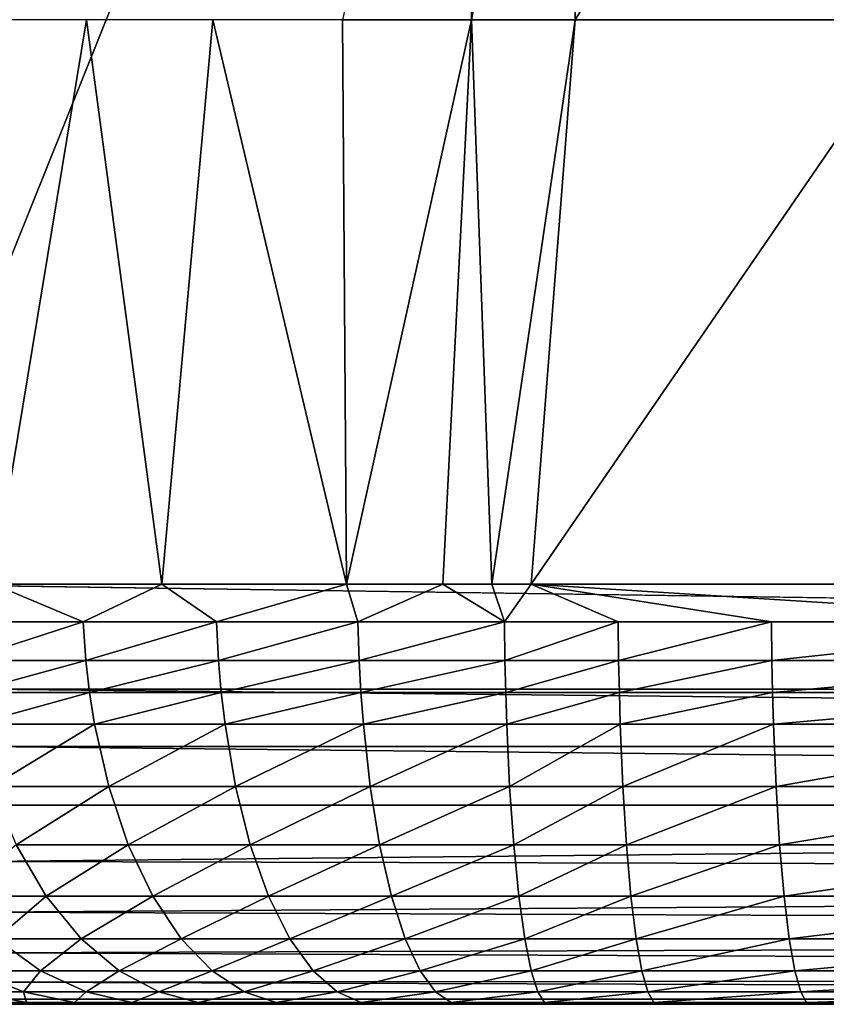
# Model space of a CAD drawing. Units: inches. Extents: x -20.3 to 20.5, y -22.9 to 23.9.
# Drawn here: x -8 to -6.5, y -22.9 to -21.1 of the extents above; entities that cross this region are included whole.
import ezdxf

# ---------------------------------------------------------------- set-up
doc = ezdxf.new("R2010")
doc.units = ezdxf.units.IN
doc.header["$MEASUREMENT"] = 0
doc.layers.add('SEAT-SEAT', color=5, linetype='Continuous')

msp = doc.modelspace()

# ---------------------------------------------------------------- linework, layer by layer
at = {"layer": 'SEAT-SEAT'}
for points in [[(5.4134, -22.3425, 0.9449), (-8.2677, -22.1457, 0.9449), (5.4134, 11.9094, 0.9449)], [(-8.2677, -22.1457, 0.9449), (-8.2677, 11.7126, 0.9449), (5.4134, 11.9094, 0.9449)], [(-7.1578, -20.0295, 13.2782), (-7.3998, -21.0876, 13.1841), (-7.1578, -21.0876, 13.2449)], [(-7.1578, -21.0876, 13.2449), (-6.9635, -21.0876, 13.2741), (-6.9635, -20.0295, 13.3107)], [(-6.9635, -20.0295, 13.3107), (-7.1578, -20.0295, 13.2782), (-7.1578, -21.0876, 13.2449)], [(-6.9635, -21.0876, 13.2741), (-6.3198, -21.0876, 13.3622), (-6.3198, -20.0295, 13.4095)], [(-6.9635, -20.0295, 13.3107), (-6.9635, -21.0876, 13.2741), (-6.3198, -20.0295, 13.4095)], [(-8.1023, -21.0876, 12.7941), (-8.0543, -22.1457, 12.8157), (-7.8791, -21.0876, 12.9578)], [(-8.0543, -22.1457, 12.8157), (-7.738, -22.1457, 13.0136), (-7.8791, -21.0876, 12.9578)], [(-7.8791, -21.0876, 12.9578), (-7.738, -22.1457, 13.0136), (-7.6425, -21.0876, 13.0884)], [(-7.738, -22.1457, 13.0136), (-7.3919, -22.1457, 13.1498), (-7.6425, -21.0876, 13.0884)], [(-7.6425, -21.0876, 13.0884), (-7.3919, -22.1457, 13.1498), (-7.3998, -21.0876, 13.1841)], [(-7.3998, -21.0876, 13.1841), (-7.3919, -22.1457, 13.1498), (-7.1578, -21.0876, 13.2449)], [(-7.1578, -21.0876, 13.2449), (-7.3919, -22.1457, 13.1498), (-7.2115, -22.1457, 13.1928)], [(-7.1578, -21.0876, 13.2449), (-7.2115, -22.1457, 13.1928), (-7.1201, -22.1457, 13.2078)], [(-7.1578, -21.0876, 13.2449), (-7.1201, -22.1457, 13.2078), (-6.9635, -21.0876, 13.2741)], [(-6.9635, -21.0876, 13.2741), (-7.1201, -22.1457, 13.2078), (-7.0463, -22.1457, 13.217)], [(-6.9635, -21.0876, 13.2741), (-7.0463, -22.1457, 13.217), (-6.3198, -21.0876, 13.3622)], [(-6.3198, -21.0876, 13.3622), (-7.0463, -22.1457, 13.217), (-5.27, -22.1457, 13.413)], [(-8.0709, -22.3425, 0.9449), (-8.2677, -22.1457, 0.9449), (5.4134, -22.3425, 0.9449)], [(-7.8855, -22.2164, 12.9259), (-8.0543, -22.1457, 12.8157), (-8.1152, -22.2164, 12.7623)], [(-7.8855, -22.2164, 12.9259), (-7.738, -22.1457, 13.0136), (-8.0543, -22.1457, 12.8157)], [(-7.6357, -22.2164, 13.056), (-7.738, -22.1457, 13.0136), (-7.8855, -22.2164, 12.9259)], [(-7.6357, -22.2164, 13.056), (-7.3919, -22.1457, 13.1498), (-7.738, -22.1457, 13.0136)], [(-7.3709, -22.2164, 13.1496), (-7.3919, -22.1457, 13.1498), (-7.6357, -22.2164, 13.056)], [(-7.3709, -22.2164, 13.1496), (-7.2115, -22.1457, 13.1928), (-7.3919, -22.1457, 13.1498)], [(-7.0964, -22.2164, 13.2043), (-7.2115, -22.1457, 13.1928), (-7.3709, -22.2164, 13.1496)], [(-7.0964, -22.2164, 13.2043), (-7.1201, -22.1457, 13.2078), (-7.2115, -22.1457, 13.1928)], [(-7.0964, -22.2164, 13.2043), (-7.0463, -22.1457, 13.217), (-7.1201, -22.1457, 13.2078)], [(-6.8831, -22.2164, 13.2295), (-7.0463, -22.1457, 13.217), (-7.0964, -22.2164, 13.2043)], [(-5.9253, -22.2164, 13.3363), (-5.27, -22.1457, 13.413), (-7.0463, -22.1457, 13.217)], [(-5.9253, -22.2164, 13.3363), (-7.0463, -22.1457, 13.217), (-6.5958, -22.2164, 13.2626)], [(-6.5958, -22.2164, 13.2626), (-7.0463, -22.1457, 13.217), (-6.8831, -22.2164, 13.2295)], [(-8.1152, -22.2164, 12.7623), (-8.109, -22.2889, 12.7533), (-7.8855, -22.2164, 12.9259)], [(-7.8855, -22.2164, 12.9259), (-8.109, -22.2889, 12.7533), (-7.8804, -22.2889, 12.9155)], [(-7.8855, -22.2164, 12.9259), (-7.8804, -22.2889, 12.9155), (-7.6357, -22.2164, 13.056)], [(-7.6357, -22.2164, 13.056), (-7.8804, -22.2889, 12.9155), (-7.6319, -22.2889, 13.0443)], [(-7.6357, -22.2164, 13.056), (-7.6319, -22.2889, 13.0443), (-7.3709, -22.2164, 13.1496)], [(-7.3709, -22.2164, 13.1496), (-7.6319, -22.2889, 13.0443), (-7.3684, -22.2889, 13.1368)], [(-7.3709, -22.2164, 13.1496), (-7.3684, -22.2889, 13.1368), (-7.0964, -22.2164, 13.2043)], [(-7.0964, -22.2164, 13.2043), (-7.3684, -22.2889, 13.1368), (-7.0953, -22.2889, 13.1906)], [(-7.0964, -22.2164, 13.2043), (-7.0953, -22.2889, 13.1906), (-6.8831, -22.2164, 13.2295)], [(-6.8822, -22.2889, 13.2154), (-6.8831, -22.2164, 13.2295), (-7.0953, -22.2889, 13.1906)], [(-6.5958, -22.2164, 13.2626), (-6.8831, -22.2164, 13.2295), (-6.8822, -22.2889, 13.2154)], [(-6.5958, -22.2164, 13.2626), (-6.8822, -22.2889, 13.2154), (-6.5949, -22.2889, 13.248)], [(-6.5949, -22.2889, 13.248), (-5.9253, -22.2164, 13.3363), (-6.5958, -22.2164, 13.2626)], [(-5.9244, -22.2889, 13.3206), (-5.9253, -22.2164, 13.3363), (-6.5949, -22.2889, 13.248)], [(-8.109, -22.2889, 12.7533), (-8.1006, -22.3486, 12.7417), (-7.8804, -22.2889, 12.9155)], [(-7.8804, -22.2889, 12.9155), (-8.1006, -22.3486, 12.7417), (-7.8736, -22.3486, 12.9024)], [(-7.8804, -22.2889, 12.9155), (-7.8736, -22.3486, 12.9024), (-7.6319, -22.2889, 13.0443)], [(-7.6319, -22.2889, 13.0443), (-7.8736, -22.3486, 12.9024), (-7.6268, -22.3486, 13.0298)], [(-7.6319, -22.2889, 13.0443), (-7.6268, -22.3486, 13.0298), (-7.3684, -22.2889, 13.1368)], [(-7.3684, -22.2889, 13.1368), (-7.6268, -22.3486, 13.0298), (-7.3651, -22.3486, 13.1211)], [(-7.3684, -22.2889, 13.1368), (-7.3651, -22.3486, 13.1211), (-7.0953, -22.2889, 13.1906)], [(-7.0953, -22.2889, 13.1906), (-7.3651, -22.3486, 13.1211), (-7.0939, -22.3486, 13.1741)], [(-7.0953, -22.2889, 13.1906), (-7.0939, -22.3486, 13.1741), (-6.8822, -22.2889, 13.2154)], [(-6.8822, -22.2889, 13.2154), (-7.0939, -22.3486, 13.1741), (-6.8809, -22.3486, 13.1985)], [(-6.8822, -22.2889, 13.2154), (-6.8809, -22.3486, 13.1985), (-6.5949, -22.2889, 13.248)], [(-6.5949, -22.2889, 13.248), (-6.8809, -22.3486, 13.1985), (-6.5937, -22.3486, 13.2307)], [(-6.5949, -22.2889, 13.248), (-6.5937, -22.3486, 13.2307), (-5.9244, -22.2889, 13.3206)], [(-5.9244, -22.2889, 13.3206), (-6.5937, -22.3486, 13.2307), (-5.9232, -22.3486, 13.3023)], [(-8.1006, -22.3486, 12.7417), (-8.0891, -22.4082, 12.7263), (-7.8736, -22.3486, 12.9024)], [(-7.8736, -22.3486, 12.9024), (-8.0891, -22.4082, 12.7263), (-7.8643, -22.4082, 12.8849)], [(2.3011, -22.45, 0.9547), (-8.0709, -22.45, 0.9547), (-8.0709, -22.3425, 0.9449)], [(2.3011, -22.45, 0.9547), (-8.0709, -22.3425, 0.9449), (5.4134, -22.3425, 0.9449)], [(-7.8736, -22.3486, 12.9024), (-7.8643, -22.4082, 12.8849), (-7.6268, -22.3486, 13.0298)], [(-7.6268, -22.3486, 13.0298), (-7.8643, -22.4082, 12.8849), (-7.6198, -22.4082, 13.0106)], [(-7.6268, -22.3486, 13.0298), (-7.6198, -22.4082, 13.0106), (-7.3651, -22.3486, 13.1211)], [(-7.3651, -22.3486, 13.1211), (-7.6198, -22.4082, 13.0106), (-7.3606, -22.4082, 13.1005)], [(-7.3651, -22.3486, 13.1211), (-7.3606, -22.4082, 13.1005), (-7.0939, -22.3486, 13.1741)], [(-7.0939, -22.3486, 13.1741), (-7.3606, -22.4082, 13.1005), (-7.092, -22.4082, 13.1525)], [(-7.0939, -22.3486, 13.1741), (-7.092, -22.4082, 13.1525), (-6.8809, -22.3486, 13.1985)], [(-6.8809, -22.3486, 13.1985), (-7.092, -22.4082, 13.1525), (-6.8792, -22.4082, 13.1765)], [(-6.8809, -22.3486, 13.1985), (-6.8792, -22.4082, 13.1765), (-6.5937, -22.3486, 13.2307)], [(-6.5937, -22.3486, 13.2307), (-6.8792, -22.4082, 13.1765), (-6.592, -22.4082, 13.2082)], [(-6.5937, -22.3486, 13.2307), (-6.592, -22.4082, 13.2082), (-5.9232, -22.3486, 13.3023)], [(-5.9232, -22.3486, 13.3023), (-6.592, -22.4082, 13.2082), (-5.9216, -22.4082, 13.2788)], [(-8.0891, -22.4082, 12.7263), (-8.0565, -22.5249, 12.6833), (-7.8643, -22.4082, 12.8849)], [(-7.8643, -22.4082, 12.8849), (-8.0565, -22.5249, 12.6833), (-7.8377, -22.5249, 12.8367)], [(-7.8643, -22.4082, 12.8849), (-7.8377, -22.5249, 12.8367), (-7.6198, -22.4082, 13.0106)], [(-7.6198, -22.4082, 13.0106), (-7.8377, -22.5249, 12.8367), (-7.5999, -22.5249, 12.958)], [(-7.6198, -22.4082, 13.0106), (-7.5999, -22.5249, 12.958), (-7.3606, -22.4082, 13.1005)], [(-7.3606, -22.4082, 13.1005), (-7.5999, -22.5249, 12.958), (-7.3478, -22.5249, 13.0444)], [(-7.3606, -22.4082, 13.1005), (-7.3478, -22.5249, 13.0444), (-7.092, -22.4082, 13.1525)], [(-7.092, -22.4082, 13.1525), (-7.3478, -22.5249, 13.0444), (-7.0865, -22.5249, 13.094)], [(-7.092, -22.4082, 13.1525), (-7.0865, -22.5249, 13.094), (-6.8792, -22.4082, 13.1765)], [(-6.8792, -22.4082, 13.1765), (-7.0865, -22.5249, 13.094), (-6.8743, -22.5249, 13.1172)], [(-6.8792, -22.4082, 13.1765), (-6.8743, -22.5249, 13.1172), (-6.592, -22.4082, 13.2082)], [(-6.592, -22.4082, 13.2082), (-6.8743, -22.5249, 13.1172), (-6.5872, -22.5249, 13.148)], [(-6.592, -22.4082, 13.2082), (-6.5872, -22.5249, 13.148), (-5.9216, -22.4082, 13.2788)], [(-5.9216, -22.4082, 13.2788), (-6.5872, -22.5249, 13.148), (-5.9169, -22.5249, 13.2166)], [(2.3011, -22.5599, 0.9863), (-8.0709, -22.5599, 0.9863), (-8.0709, -22.45, 0.9547)], [(2.3011, -22.5599, 0.9863), (-8.0709, -22.45, 0.9547), (2.3011, -22.45, 0.9547)], [(-8.0565, -22.5249, 12.6833), (-8.0114, -22.634, 12.6247), (-7.8377, -22.5249, 12.8367)], [(-7.8377, -22.5249, 12.8367), (-8.0114, -22.634, 12.6247), (-7.8011, -22.634, 12.7714)], [(-7.8377, -22.5249, 12.8367), (-7.8011, -22.634, 12.7714), (-7.5999, -22.5249, 12.958)], [(-7.5999, -22.5249, 12.958), (-7.8011, -22.634, 12.7714), (-7.5724, -22.634, 12.887)], [(-7.5999, -22.5249, 12.958), (-7.5724, -22.634, 12.887), (-7.3478, -22.5249, 13.0444)], [(-7.3478, -22.5249, 13.0444), (-7.5724, -22.634, 12.887), (-7.3301, -22.634, 12.9691)], [(-7.3478, -22.5249, 13.0444), (-7.3301, -22.634, 12.9691), (-7.0865, -22.5249, 13.094)], [(-7.0865, -22.5249, 13.094), (-7.3301, -22.634, 12.9691), (-7.0789, -22.634, 13.0159)], [(-7.0865, -22.5249, 13.094), (-7.0789, -22.634, 13.0159), (-6.8743, -22.5249, 13.1172)], [(-6.8743, -22.5249, 13.1172), (-7.0789, -22.634, 13.0159), (-6.8676, -22.634, 13.0384)], [(-6.8743, -22.5249, 13.1172), (-6.8676, -22.634, 13.0384), (-6.5872, -22.5249, 13.148)], [(-6.5872, -22.5249, 13.148), (-6.8676, -22.634, 13.0384), (-6.5805, -22.634, 13.0684)], [(-6.5872, -22.5249, 13.148), (-6.5805, -22.634, 13.0684), (-5.9169, -22.5249, 13.2166)], [(-5.9169, -22.5249, 13.2166), (-6.5805, -22.634, 13.0684), (-5.9105, -22.634, 13.1351)], [(2.3011, -22.6906, 1.0584), (-8.0709, -22.6657, 1.0411), (2.3011, -22.5599, 0.9863)], [(2.3011, -22.5599, 0.9863), (-8.0709, -22.6657, 1.0411), (-8.0709, -22.5599, 0.9863)], [(-8.0114, -22.634, 12.6247), (-8.1242, -22.7305, 12.3965), (-7.955, -22.7305, 12.5522)], [(-8.0114, -22.634, 12.6247), (-7.955, -22.7305, 12.5522), (-7.8011, -22.634, 12.7714)], [(-7.8011, -22.634, 12.7714), (-7.955, -22.7305, 12.5522), (-7.7553, -22.7305, 12.6908)], [(-7.8011, -22.634, 12.7714), (-7.7553, -22.7305, 12.6908), (-7.5724, -22.634, 12.887)], [(-7.5724, -22.634, 12.887), (-7.7553, -22.7305, 12.6908), (-7.5381, -22.7305, 12.7998)], [(-7.5724, -22.634, 12.887), (-7.5381, -22.7305, 12.7998), (-7.3301, -22.634, 12.9691)], [(-7.3301, -22.634, 12.9691), (-7.5381, -22.7305, 12.7998), (-7.3079, -22.7305, 12.877)], [(-7.3301, -22.634, 12.9691), (-7.3079, -22.7305, 12.877), (-7.0789, -22.634, 13.0159)], [(-7.0789, -22.634, 13.0159), (-7.3079, -22.7305, 12.877), (-7.0694, -22.7305, 12.9208)], [(-7.0789, -22.634, 13.0159), (-7.0694, -22.7305, 12.9208), (-6.8676, -22.634, 13.0384)], [(-6.8676, -22.634, 13.0384), (-7.0694, -22.7305, 12.9208), (-6.8591, -22.7305, 12.9427)], [(-6.8676, -22.634, 13.0384), (-6.8591, -22.7305, 12.9427), (-6.5805, -22.634, 13.0684)], [(-6.5805, -22.634, 13.0684), (-6.8591, -22.7305, 12.9427), (-6.5722, -22.7305, 12.9719)], [(-6.5805, -22.634, 13.0684), (-6.5722, -22.7305, 12.9719), (-5.9105, -22.634, 13.1351)], [(-5.9105, -22.634, 13.1351), (-6.5722, -22.7305, 12.9719), (-5.9026, -22.7305, 13.037)], [(2.3011, -22.6906, 1.0584), (-8.0709, -22.7601, 1.1179), (-8.0709, -22.6657, 1.0411)], [(2.3011, -22.801, 1.1632), (-8.0709, -22.7601, 1.1179), (2.3011, -22.6906, 1.0584)], [(-8.1242, -22.7305, 12.3965), (-8.0484, -22.8102, 12.323), (-7.955, -22.7305, 12.5522)], [(-7.955, -22.7305, 12.5522), (-8.0484, -22.8102, 12.323), (-7.8896, -22.8102, 12.4687)], [(-7.955, -22.7305, 12.5522), (-7.8896, -22.8102, 12.4687), (-7.7553, -22.7305, 12.6908)], [(-7.7553, -22.7305, 12.6908), (-7.8896, -22.8102, 12.4687), (-7.7022, -22.8102, 12.5982)], [(-7.7553, -22.7305, 12.6908), (-7.7022, -22.8102, 12.5982), (-7.5381, -22.7305, 12.7998)], [(-7.5381, -22.7305, 12.7998), (-7.7022, -22.8102, 12.5982), (-7.4983, -22.8102, 12.7)], [(-7.5381, -22.7305, 12.7998), (-7.4983, -22.8102, 12.7), (-7.3079, -22.7305, 12.877)], [(-7.3079, -22.7305, 12.877), (-7.4983, -22.8102, 12.7), (-7.2823, -22.8102, 12.772)], [(-7.3079, -22.7305, 12.877), (-7.2823, -22.8102, 12.772), (-7.0694, -22.7305, 12.9208)], [(-7.0694, -22.7305, 12.9208), (-7.2823, -22.8102, 12.772), (-7.0583, -22.8102, 12.8125)], [(-7.0694, -22.7305, 12.9208), (-7.0583, -22.8102, 12.8125), (-6.8591, -22.7305, 12.9427)], [(-6.8591, -22.7305, 12.9427), (-7.0583, -22.8102, 12.8125), (-6.8493, -22.8102, 12.8339)], [(-6.8591, -22.7305, 12.9427), (-6.8493, -22.8102, 12.8339), (-6.5722, -22.7305, 12.9719)], [(-6.5722, -22.7305, 12.9719), (-6.8493, -22.8102, 12.8339), (-6.5625, -22.8102, 12.8625)], [(-6.5722, -22.7305, 12.9719), (-6.5625, -22.8102, 12.8625), (-5.9026, -22.7305, 13.037)], [(-5.9026, -22.7305, 13.037), (-6.5625, -22.8102, 12.8625), (-5.8933, -22.8102, 12.9264)], [(2.3011, -22.801, 1.1632), (-8.0709, -22.8368, 1.2123), (-8.0709, -22.7601, 1.1179)], [(2.3011, -22.801, 1.1632), (2.3011, -22.8801, 1.2909), (-8.0709, -22.8368, 1.2123)], [(-8.0484, -22.8102, 12.323), (-8.0938, -22.8703, 12.0894), (-7.9657, -22.8703, 12.243)], [(-8.0484, -22.8102, 12.323), (-7.9657, -22.8703, 12.243), (-7.8896, -22.8102, 12.4687)], [(-7.8896, -22.8102, 12.4687), (-7.9657, -22.8703, 12.243), (-7.8183, -22.8703, 12.378)], [(-7.8896, -22.8102, 12.4687), (-7.8183, -22.8703, 12.378), (-7.7022, -22.8102, 12.5982)], [(-7.7022, -22.8102, 12.5982), (-7.8183, -22.8703, 12.378), (-7.6442, -22.8703, 12.498)], [(-7.7022, -22.8102, 12.5982), (-7.6442, -22.8703, 12.498), (-7.4983, -22.8102, 12.7)], [(-7.4983, -22.8102, 12.7), (-7.6442, -22.8703, 12.498), (-7.4549, -22.8703, 12.5922)], [(-7.4983, -22.8102, 12.7), (-7.4549, -22.8703, 12.5922), (-7.2823, -22.8102, 12.772)], [(-7.2823, -22.8102, 12.772), (-7.4549, -22.8703, 12.5922), (-7.2543, -22.8703, 12.6586)], [(-7.2823, -22.8102, 12.772), (-7.2543, -22.8703, 12.6586), (-7.0583, -22.8102, 12.8125)], [(-7.0583, -22.8102, 12.8125), (-7.2543, -22.8703, 12.6586), (-7.0463, -22.8703, 12.6959)], [(-7.0583, -22.8102, 12.8125), (-7.0463, -22.8703, 12.6959), (-6.8493, -22.8102, 12.8339)], [(-6.8493, -22.8102, 12.8339), (-7.0463, -22.8703, 12.6959), (-6.8386, -22.8703, 12.7168)], [(-6.8493, -22.8102, 12.8339), (-6.8386, -22.8703, 12.7168), (-6.5625, -22.8102, 12.8625)], [(-6.5625, -22.8102, 12.8625), (-6.8386, -22.8703, 12.7168), (-6.5519, -22.8703, 12.7451)], [(-6.5625, -22.8102, 12.8625), (-6.5519, -22.8703, 12.7451), (-5.8933, -22.8102, 12.9264)], [(-5.8933, -22.8102, 12.9264), (-6.5519, -22.8703, 12.7451), (-5.8832, -22.8703, 12.8081)], [(-8.0709, -22.8916, 1.3181), (-8.0709, -22.8368, 1.2123), (2.3011, -22.8801, 1.2909)], [(-8.0938, -22.8703, 12.0894), (-8.0957, -22.91, 11.8634), (-7.9977, -22.91, 12.019)], [(-8.0938, -22.8703, 12.0894), (-7.9977, -22.91, 12.019), (-7.9657, -22.8703, 12.243)], [(2.3011, -22.9232, 1.428), (-8.0709, -22.8916, 1.3181), (2.3011, -22.8801, 1.2909)], [(-7.9657, -22.8703, 12.243), (-7.9977, -22.91, 12.019), (-7.8798, -22.91, 12.1602)], [(-7.9657, -22.8703, 12.243), (-7.8798, -22.91, 12.1602), (-7.8183, -22.8703, 12.378)], [(-7.8183, -22.8703, 12.378), (-7.8798, -22.91, 12.1602), (-7.7441, -22.91, 12.2843)], [(-7.8183, -22.8703, 12.378), (-7.7441, -22.91, 12.2843), (-7.6442, -22.8703, 12.498)], [(-7.6442, -22.8703, 12.498), (-7.7441, -22.91, 12.2843), (-7.584, -22.91, 12.3945)], [(-7.6442, -22.8703, 12.498), (-7.584, -22.91, 12.3945), (-7.4549, -22.8703, 12.5922)], [(-7.4549, -22.8703, 12.5922), (-7.584, -22.91, 12.3945), (-7.4098, -22.91, 12.481)], [(-7.4549, -22.8703, 12.5922), (-7.4098, -22.91, 12.481), (-7.2543, -22.8703, 12.6586)], [(-7.2543, -22.8703, 12.6586), (-7.4098, -22.91, 12.481), (-7.2252, -22.91, 12.5419)], [(-7.2543, -22.8703, 12.6586), (-7.2252, -22.91, 12.5419), (-7.0463, -22.8703, 12.6959)], [(-7.0463, -22.8703, 12.6959), (-7.2252, -22.91, 12.5419), (-7.0338, -22.91, 12.5761)], [(-7.0463, -22.8703, 12.6959), (-7.0338, -22.91, 12.5761), (-6.8386, -22.8703, 12.7168)], [(-6.8386, -22.8703, 12.7168), (-7.0338, -22.91, 12.5761), (-6.8275, -22.91, 12.5967)], [(-6.8386, -22.8703, 12.7168), (-6.8275, -22.91, 12.5967), (-6.5519, -22.8703, 12.7451)], [(-6.5519, -22.8703, 12.7451), (-6.8275, -22.91, 12.5967), (-6.541, -22.91, 12.6247)], [(-6.5519, -22.8703, 12.7451), (-6.541, -22.91, 12.6247), (-5.8832, -22.8703, 12.8081)], [(-5.8832, -22.8703, 12.8081), (-6.541, -22.91, 12.6247), (-5.8727, -22.91, 12.6871)], [(-8.0709, -22.9232, 1.428), (-8.0709, -22.8916, 1.3181), (2.3011, -22.9232, 1.428)], [(-8.0957, -22.91, 11.8634), (-8.0612, -22.9299, 11.6542), (-7.9915, -22.9299, 11.807)], [(-8.0957, -22.91, 11.8634), (-7.9915, -22.9299, 11.807), (-7.9977, -22.91, 12.019)], [(-7.9977, -22.91, 12.019), (-7.9915, -22.9299, 11.807), (-7.902, -22.9299, 11.9492)], [(-7.9977, -22.91, 12.019), (-7.902, -22.9299, 11.9492), (-7.8798, -22.91, 12.1602)], [(-7.8798, -22.91, 12.1602), (-7.902, -22.9299, 11.9492), (-7.7943, -22.9299, 12.0781)], [(-7.8798, -22.91, 12.1602), (-7.7943, -22.9299, 12.0781), (-7.7441, -22.91, 12.2843)], [(-7.7441, -22.91, 12.2843), (-7.7943, -22.9299, 12.0781), (-7.6703, -22.9299, 12.1914)], [(-7.7441, -22.91, 12.2843), (-7.6703, -22.9299, 12.1914), (-7.584, -22.91, 12.3945)], [(-7.584, -22.91, 12.3945), (-7.6703, -22.9299, 12.1914), (-7.524, -22.9299, 12.292)], [(-7.584, -22.91, 12.3945), (-7.524, -22.9299, 12.292), (-7.4098, -22.91, 12.481)], [(-7.4098, -22.91, 12.481), (-7.524, -22.9299, 12.292), (-7.3649, -22.9299, 12.3709)], [(-7.4098, -22.91, 12.481), (-7.3649, -22.9299, 12.3709), (-7.2252, -22.91, 12.5419)], [(-7.2252, -22.91, 12.5419), (-7.3649, -22.9299, 12.3709), (-7.1962, -22.9299, 12.4265)], [(-7.2252, -22.91, 12.5419), (-7.1962, -22.9299, 12.4265), (-7.0338, -22.91, 12.5761)], [(-7.0338, -22.91, 12.5761), (-7.1962, -22.9299, 12.4265), (-7.0214, -22.9299, 12.4576)], [(-7.0338, -22.91, 12.5761), (-7.0214, -22.9299, 12.4576), (-6.8275, -22.91, 12.5967)], [(-6.8275, -22.91, 12.5967), (-7.0214, -22.9299, 12.4576), (-6.8165, -22.9299, 12.478)], [(-6.8275, -22.91, 12.5967), (-6.8165, -22.9299, 12.478), (-6.541, -22.91, 12.6247)], [(-6.541, -22.91, 12.6247), (-6.8165, -22.9299, 12.478), (-6.5301, -22.9299, 12.5059)], [(-6.541, -22.91, 12.6247), (-6.5301, -22.9299, 12.5059), (-5.8727, -22.91, 12.6871)], [(-5.8727, -22.91, 12.6871), (-6.5301, -22.9299, 12.5059), (-5.8622, -22.9299, 12.5681)], [(2.3011, -22.9232, 1.428), (5.4134, -22.9331, 1.5354), (-8.0709, -22.9331, 1.5354)], [(2.3011, -22.9232, 1.428), (-8.0709, -22.9331, 1.5354), (-8.0709, -22.9232, 1.428)], [(18.8976, -22.9331, 7.3417), (5.4168, -22.9331, 12.9899), (-8.0709, -22.9331, 7.1943)], [(-8.0709, -22.9331, 7.1943), (5.4168, -22.9331, 12.9899), (3.6447, -22.9331, 12.9783)], [(-8.0709, -22.9331, 7.1943), (3.6447, -22.9331, 12.9783), (1.873, -22.9331, 12.9432)], [(1.873, -22.9331, 12.9432), (0.1019, -22.9331, 12.8839), (-8.0709, -22.9331, 7.1943)], [(-8.0709, -22.9331, 7.1943), (0.1019, -22.9331, 12.8839), (-1.6682, -22.9331, 12.7998)], [(-8.0709, -22.9331, 7.1943), (-1.6682, -22.9331, 12.7998), (-8.0709, -22.9331, 11.2126)], [(-8.0709, -22.9331, 11.2126), (-1.6682, -22.9331, 12.7998), (-3.4369, -22.9331, 12.6902)], [(-8.0709, -22.9331, 11.2126), (-3.4369, -22.9331, 12.6902), (-5.2041, -22.9331, 12.5543)], [(-8.0502, -22.9331, 11.4328), (-8.0709, -22.9331, 11.2126), (-5.2041, -22.9331, 12.5543)], [(-8.0709, -22.9331, 1.5354), (5.4134, -22.9331, 1.5354), (-8.0709, -22.9331, 7.1943)], [(-8.0709, -22.9331, 7.1943), (5.4134, -22.9331, 1.5354), (18.8976, -22.9331, 7.3417)], [(-8.0612, -22.9299, 11.6542), (-8.0502, -22.9331, 11.4328), (-7.9887, -22.9331, 11.6453)], [(-8.0612, -22.9299, 11.6542), (-7.9887, -22.9331, 11.6453), (-7.9915, -22.9299, 11.807)], [(-5.2041, -22.9331, 12.5543), (-7.9887, -22.9331, 11.6453), (-8.0502, -22.9331, 11.4328)], [(-7.9915, -22.9299, 11.807), (-7.9887, -22.9331, 11.6453), (-7.8888, -22.9331, 11.8426)], [(-7.9915, -22.9299, 11.807), (-7.8888, -22.9331, 11.8426), (-7.902, -22.9299, 11.9492)], [(-5.2041, -22.9331, 12.5543), (-7.8888, -22.9331, 11.8426), (-7.9887, -22.9331, 11.6453)], [(-7.902, -22.9299, 11.9492), (-7.8888, -22.9331, 11.8426), (-7.7538, -22.9331, 12.0179)], [(-7.902, -22.9299, 11.9492), (-7.7538, -22.9331, 12.0179), (-7.7943, -22.9299, 12.0781)], [(-6.9728, -22.9331, 12.3913), (-7.8888, -22.9331, 11.8426), (-5.2041, -22.9331, 12.5543)], [(-7.7538, -22.9331, 12.0179), (-7.8888, -22.9331, 11.8426), (-6.9728, -22.9331, 12.3913)], [(-7.7943, -22.9299, 12.0781), (-7.7538, -22.9331, 12.0179), (-7.6703, -22.9299, 12.1914)], [(-7.7538, -22.9331, 12.0179), (-7.5885, -22.9331, 12.1648), (-7.6703, -22.9299, 12.1914)], [(-6.9728, -22.9331, 12.3913), (-7.5885, -22.9331, 12.1648), (-7.7538, -22.9331, 12.0179)], [(-7.6703, -22.9299, 12.1914), (-7.5885, -22.9331, 12.1648), (-7.524, -22.9299, 12.292)], [(-7.5885, -22.9331, 12.1648), (-7.3987, -22.9331, 12.2784), (-7.524, -22.9299, 12.292)], [(-6.9728, -22.9331, 12.3913), (-7.3987, -22.9331, 12.2784), (-7.5885, -22.9331, 12.1648)], [(-7.524, -22.9299, 12.292), (-7.3987, -22.9331, 12.2784), (-7.3649, -22.9299, 12.3709)], [(-7.3987, -22.9331, 12.2784), (-7.1911, -22.9331, 12.3546), (-7.3649, -22.9299, 12.3709)], [(-7.1911, -22.9331, 12.3546), (-7.3987, -22.9331, 12.2784), (-6.9728, -22.9331, 12.3913)], [(-7.3649, -22.9299, 12.3709), (-7.1911, -22.9331, 12.3546), (-7.1962, -22.9299, 12.4265)], [(-7.1962, -22.9299, 12.4265), (-7.1911, -22.9331, 12.3546), (-7.0214, -22.9299, 12.4576)], [(-7.0214, -22.9299, 12.4576), (-7.1911, -22.9331, 12.3546), (-6.9728, -22.9331, 12.3913)], [(-7.0214, -22.9299, 12.4576), (-6.9728, -22.9331, 12.3913), (-6.8165, -22.9299, 12.478)], [(-6.8165, -22.9299, 12.478), (-6.9728, -22.9331, 12.3913), (-6.5301, -22.9299, 12.5059)], [(-6.5301, -22.9299, 12.5059), (-6.9728, -22.9331, 12.3913), (-5.8622, -22.9299, 12.5681)], [(-5.8622, -22.9299, 12.5681), (-6.9728, -22.9331, 12.3913), (-5.2041, -22.9331, 12.5543)]]:
    msp.add_3dface(points, dxfattribs=at)

doc.saveas('drawing.dxf')
